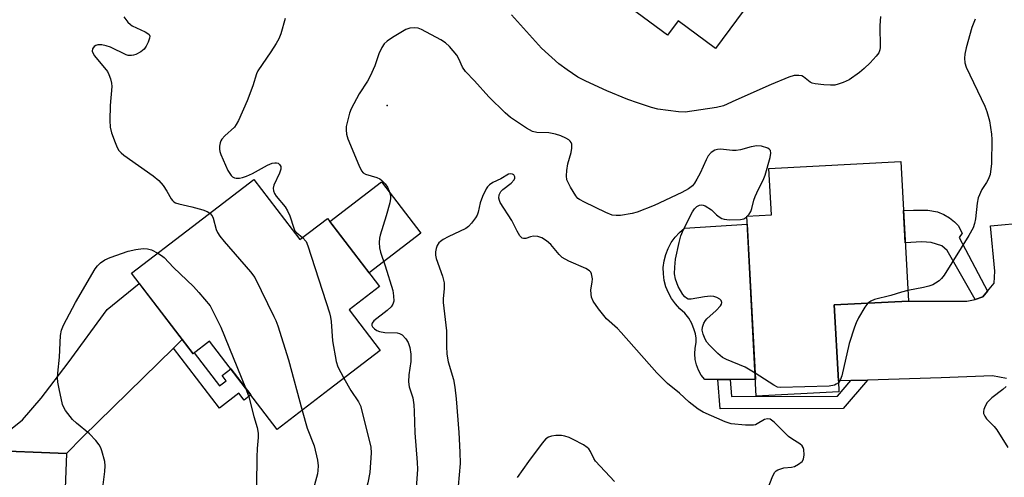
# Model space of a CAD drawing. Units: inches. Extents: x 1231768 to 1237767, y 537455 to 541455.
# Drawn here: x 1232496 to 1232750, y 540278 to 540396 of the extents above; entities that cross this region are included whole.
import ezdxf

# ---------------------------------------------------------------- set-up
doc = ezdxf.new("R2010")
doc.units = ezdxf.units.IN
doc.header["$MEASUREMENT"] = 0
for name, color, linetype in [('BLDG-Footprint', 5, 'Continuous'), ('CULTRL-Pad', 6, 'Continuous'), ('ELEV-Spot Elevation', 7, 'Continuous'), ('TRANS-Driveway', 251, 'Continuous'), ('TRANS-Non Street Sidewalk', 7, 'Continuous'), ('TRANS-Road', 130, 'Continuous'), ('Undefined', 1, 'Continuous')]:
    doc.layers.add(name, color=color, linetype=linetype)

msp = doc.modelspace()

# ---------------------------------------------------------------- linework, layer by layer
at = {"layer": 'BLDG-Footprint'}
for points, elevation in [([(1232695.65, 540416.04), (1232675.45, 540388.68), (1232665.77, 540395.83), (1232663.06, 540392.15), (1232629.1, 540417.23), (1232655.97, 540453.61), (1232659.01, 540451.36), (1232673.25, 540440.85), (1232669.3, 540435.5)], 408.47), ([(1232707.26, 540300.14), (1232685.95, 540299), (1232683.46, 540345.4), (1232689.84, 540345.74), (1232689.2, 540357.73), (1232723.26, 540359.56), (1232725.19, 540323.54), (1232706.07, 540322.52), (1232707.11, 540302.92)], 404.31), ([(1232556.33, 540354.93), (1232568.2, 540339.44), (1232575.29, 540344.87), (1232588.76, 540327.3), (1232580.87, 540321.26), (1232588.92, 540310.77), (1232575.76, 540300.68), (1232562.36, 540290.41), (1232544.89, 540313.21), (1232540.63, 540309.95), (1232524.73, 540330.7), (1232540.49, 540342.78)], 407.08)]:
    msp.add_lwpolyline(points, close=True, dxfattribs=dict(at, elevation=elevation))
at = {"layer": 'CULTRL-Pad'}
for points in [[(1232599.4, 540341.05), (1232586.06, 540330.82), (1232575.92, 540344.04), (1232589.27, 540354.27)], [(1232685.72, 540303.28), (1232672.65, 540303.28), (1232671.76, 540304.43), (1232671.05, 540305.7), (1232670.52, 540307.06), (1232670.19, 540308.48), (1232670.06, 540309.93), (1232670.14, 540311.38), (1232670.43, 540312.81), (1232670.47, 540313.95), (1232670.28, 540315.08), (1232669.87, 540316.15), (1232669.31, 540317.71), (1232668.5, 540319.15), (1232667.48, 540320.44), (1232666.25, 540321.55), (1232665.08, 540322.78), (1232664.08, 540324.15), (1232663.25, 540325.62), (1232662.62, 540327.2), (1232662.19, 540328.83), (1232661.96, 540330.52), (1232661.95, 540332.21), (1232662.15, 540333.89), (1232662.57, 540335.54), (1232663.18, 540337.11), (1232663.99, 540338.6), (1232664.97, 540339.98), (1232666.13, 540341.22), (1232667.42, 540342.31), (1232683.57, 540343.39)]]:
    msp.add_lwpolyline(points, close=True, dxfattribs=at)
at = {"layer": 'ELEV-Spot Elevation'}
msp.add_point((1232590.69, 540373.94, 403.71), dxfattribs=at)
at = {"layer": 'TRANS-Driveway'}
msp.add_lwpolyline([(1232537.85, 540313.58), (1232535.59, 540311.37), (1232512.18, 540288.5), (1232507.99, 540284.17), (1232486.29, 540285.06), (1232493.57, 540290.39), (1232496.59, 540292.93), (1232501.43, 540298.5), (1232508.44, 540307.61), (1232518.48, 540321.37), (1232526.75, 540328.06)], close=True, dxfattribs=at)
at = {"layer": 'TRANS-Non Street Sidewalk'}
for points in [[(1232745.63, 540326.12), (1232744.36, 540324.63), (1232742.44, 540323.91), (1232735.22, 540336.59), (1232733.83, 540337.74), (1232731.05, 540338.64), (1232728.62, 540338.8), (1232724.39, 540338.53), (1232723.94, 540346.9), (1232726.49, 540347), (1232730.23, 540346.96), (1232732.72, 540346.57), (1232734.36, 540345.84), (1232735.78, 540344.98), (1232737.06, 540344), (1232737.98, 540343.01), (1232739.09, 540341.04), (1232738.26, 540339.94)], [(1232535.59, 540311.37), (1232537.85, 540313.58), (1232540.63, 540309.95), (1232540.94, 540310.18), (1232547.48, 540301.64), (1232549.21, 540302.97), (1232548.16, 540304.35), (1232550.38, 540306.05), (1232555.54, 540299.31), (1232553.82, 540297.99), (1232552.48, 540299.75), (1232547.44, 540295.9)], [(1232710.32, 540303.02), (1232714.61, 540303.15), (1232708.37, 540295.84), (1232676.62, 540295.74), (1232676, 540303.28), (1232679.19, 540303.28), (1232679.55, 540298.93), (1232706.9, 540299.02)]]:
    msp.add_lwpolyline(points, close=True, dxfattribs=at)
at = {"layer": 'TRANS-Road'}
for points in [[(1232750.45, 540303.56), (1232746.89, 540304.23), (1232733.63, 540303.75), (1232714.61, 540303.15), (1232710.32, 540303.02), (1232707.11, 540302.92), (1232706.07, 540322.52), (1232725.19, 540323.54), (1232740.26, 540323.53), (1232742.44, 540323.91), (1232744.36, 540324.63), (1232745.63, 540326.12), (1232747.28, 540328.16), (1232747.45, 540331.22), (1232746.33, 540342.95), (1232755.7, 540343.77)], [(1232382.99, 540261.47), (1232383.07, 540297.26), (1232383.07, 540297.34), (1232383.41, 540294.71), (1232384.32, 540292.51), (1232385.76, 540290.61), (1232387.62, 540289.12), (1232389.8, 540288.15), (1232392.15, 540287.75), (1232393.48, 540287.72), (1232397.22, 540287.64), (1232397.45, 540287.63), (1232398, 540287.62), (1232442.92, 540286.85), (1232443.63, 540286.82), (1232470.38, 540285.72), (1232486.29, 540285.06), (1232507.99, 540284.17), (1232507.62, 540275.18)]]:
    msp.add_lwpolyline(points, dxfattribs=at)
at = {"layer": 'Undefined'}
msp.add_line((1232683.47, 540345.29, 404), (1232683.59, 540345.41, 404), dxfattribs=at)
for points, elevation in [([(1232522.79, 540396.81), (1232523.84, 540395.45), (1232524.45, 540394.87), (1232524.92, 540394.56), (1232528.29, 540392.97), (1232528.98, 540392.57), (1232529.32, 540392.26), (1232529.47, 540391.86), (1232529.42, 540391.38), (1232529.06, 540390.33), (1232528.55, 540389.26), (1232528.05, 540388.55), (1232527.14, 540387.83), (1232525.83, 540387.14), (1232525.29, 540386.95), (1232524.74, 540386.85), (1232523.89, 540386.91), (1232523.33, 540387.06), (1232519.32, 540389.03), (1232518.23, 540389.41), (1232517.12, 540389.64), (1232516.05, 540389.59), (1232515.54, 540389.43), (1232515.08, 540389.17), (1232514.65, 540388.63), (1232514.62, 540387.99), (1232514.79, 540387.52), (1232515.24, 540386.82), (1232518.52, 540382.73), (1232518.93, 540381.98), (1232519.3, 540380.87), (1232519.56, 540379.72), (1232519.65, 540378.85), (1232519.23, 540374), (1232519.19, 540370.14), (1232519.27, 540368.38), (1232519.61, 540366.96), (1232520.52, 540364.47), (1232521.08, 540363.11), (1232521.51, 540362.38), (1232522.11, 540361.76), (1232522.8, 540361.2), (1232530.31, 540355.86), (1232531.8, 540354.63), (1232532.89, 540353.38), (1232533.86, 540351.89), (1232535, 540349.88), (1232535.33, 540349.44), (1232535.71, 540349.1), (1232536.13, 540348.86), (1232536.92, 540348.59), (1232540.33, 540347.86), (1232543.17, 540347.04), (1232544.26, 540346.63), (1232544.95, 540346.2)], 408), ([(1232564.42, 540396.46), (1232563.28, 540392.5), (1232562.74, 540391.18), (1232562.05, 540389.95), (1232560.66, 540387.81), (1232557.31, 540382.95), (1232556.97, 540382.16), (1232556.03, 540379.04), (1232554.62, 540375.18), (1232552.33, 540370.08), (1232551.79, 540369.05), (1232551.3, 540368.36), (1232548.83, 540366.14), (1232548.08, 540365.33), (1232547.82, 540364.87), (1232547.64, 540364.35), (1232547.49, 540363.53), (1232547.45, 540362.69), (1232547.53, 540362.14), (1232547.8, 540361.31), (1232549.59, 540357.23), (1232550.48, 540355.91), (1232550.84, 540355.57), (1232551.28, 540355.35), (1232551.78, 540355.25), (1232552.6, 540355.26), (1232553.4, 540355.42), (1232554.43, 540355.76), (1232555.98, 540356.47), (1232559.83, 540358.56), (1232561.05, 540359.09), (1232561.75, 540359.23), (1232562.19, 540359.22), (1232562.59, 540359.07), (1232562.92, 540358.8), (1232563.27, 540358.25), (1232563.3, 540357.56), (1232562.96, 540356.54), (1232561.46, 540353.45), (1232561.29, 540352.68), (1232561.4, 540351.96), (1232561.68, 540351.25), (1232562.09, 540350.55), (1232564.36, 540347.81), (1232565, 540346.83), (1232565.56, 540345.51), (1232566.62, 540342.33), (1232566.91, 540341.69), (1232567.41, 540341.14), (1232568.83, 540339.93)], 406), ([(1232718.02, 540396.9), (1232717.8, 540394.65), (1232717.93, 540388.91), (1232717.84, 540388.37), (1232717.52, 540387.58), (1232716.87, 540386.67), (1232715.33, 540385.01), (1232713.77, 540383.5), (1232712.59, 540382.5), (1232709.89, 540380.64), (1232708.35, 540379.93), (1232707.03, 540379.44), (1232706.21, 540379.26), (1232705.08, 540379.21), (1232703.37, 540379.31), (1232701.11, 540379.56), (1232700.33, 540379.77), (1232699.86, 540379.99), (1232698.15, 540381.34), (1232697.7, 540381.6), (1232696.89, 540381.75), (1232695.74, 540381.68), (1232694.35, 540381.28), (1232689.76, 540379.43), (1232680.64, 540375.39), (1232677.48, 540373.86), (1232675.65, 540373.44), (1232667.63, 540372.28), (1232665.91, 540372.36), (1232660.58, 540373.05), (1232658.89, 540373.49), (1232655.26, 540374.63), (1232652.83, 540375.49), (1232647.35, 540377.77), (1232642, 540380.24), (1232639.9, 540381.32), (1232637.18, 540383.14), (1232635.02, 540384.7), (1232630.52, 540388.73), (1232622.76, 540397.33)], 406), ([(1232742.45, 540396.24), (1232741.59, 540394.07), (1232740.12, 540388.85), (1232739.75, 540387.24), (1232739.63, 540386.16), (1232739.76, 540385), (1232740.09, 540383.87), (1232744.93, 540373.83), (1232745.44, 540372.41), (1232746.07, 540369.98), (1232746.61, 540366.62), (1232746.7, 540365.19), (1232746.66, 540359.05), (1232746.3, 540356.19), (1232745.8, 540354.85), (1232745.36, 540354.09), (1232744.11, 540352.28), (1232743.22, 540350.19), (1232742.89, 540348.8), (1232742.53, 540344.71), (1232742.27, 540343.55), (1232741.88, 540342.45), (1232740.74, 540340.41), (1232734.42, 540330.2), (1232733.74, 540329.35), (1232733.13, 540328.78), (1232732.2, 540328.14), (1232731.46, 540327.74), (1232730.43, 540327.39), (1232729.1, 540327.06), (1232725.05, 540326.23)], 404), ([(1232683.59, 540345.41), (1232684.11, 540345.97), (1232684.56, 540346.66), (1232684.83, 540347.42), (1232685.29, 540349.53), (1232685.63, 540350.53), (1232686.5, 540352.41), (1232687.71, 540354.68), (1232688.23, 540356.03), (1232689.5, 540360.57), (1232689.71, 540361.66), (1232689.62, 540362.35), (1232689.32, 540362.67), (1232688.89, 540362.93), (1232687.28, 540363.46), (1232686.12, 540363.55), (1232684.66, 540363.33), (1232681.84, 540362.58), (1232680.71, 540362.38), (1232679.82, 540362.38), (1232676.71, 540362.7), (1232675.96, 540362.63), (1232675.28, 540362.45), (1232674.32, 540361.88), (1232673.51, 540360.97), (1232672.97, 540359.99), (1232671.49, 540356.52), (1232670.63, 540354.96), (1232670, 540353.96), (1232669.46, 540353.27), (1232668.42, 540352.44), (1232666.72, 540351.52), (1232659.61, 540348.17), (1232655.2, 540346.47), (1232653.91, 540346.12), (1232650.91, 540345.63), (1232649.78, 540345.56), (1232648.72, 540345.71), (1232647.09, 540346.37), (1232641.59, 540349.01), (1232640.36, 540349.69), (1232639.92, 540350.03), (1232639.37, 540350.68), (1232637.99, 540352.95), (1232637.08, 540354.77), (1232636.94, 540355.85), (1232637.04, 540357.24), (1232637.3, 540358.91), (1232638.15, 540361.86), (1232638.38, 540362.95), (1232638.34, 540363.97), (1232638.18, 540364.41), (1232637.94, 540364.8), (1232637.55, 540365.14), (1232636.83, 540365.55), (1232635.5, 540366.12), (1232634.13, 540366.58), (1232632.39, 540366.89), (1232629.33, 540367.02), (1232628.21, 540367.25), (1232626.68, 540368.09), (1232622.5, 540370.88), (1232621.19, 540372.07), (1232616.98, 540376.21), (1232613.25, 540380.33), (1232610.96, 540382.73), (1232610.17, 540383.84), (1232609.24, 540386), (1232608.67, 540386.99), (1232606.82, 540389.19), (1232605.79, 540390.17), (1232604.59, 540390.93), (1232599.54, 540393.59), (1232598.73, 540393.89), (1232597.65, 540394.01), (1232596.57, 540393.92), (1232595.53, 540393.54), (1232592.07, 540391.54), (1232590.69, 540390.61), (1232589.92, 540389.88), (1232589.3, 540388.92), (1232588.59, 540387.29), (1232587.5, 540384.17), (1232586.32, 540381.53), (1232585.64, 540380.29), (1232583.52, 540376.98), (1232581.46, 540373.1), (1232581.03, 540372.01), (1232580.55, 540370.28), (1232580.17, 540368.54), (1232580.09, 540367.67), (1232580.21, 540366.54), (1232580.54, 540365.42), (1232583.36, 540358.55), (1232584.09, 540357.15), (1232584.55, 540356.64), (1232585.12, 540356.29), (1232588.02, 540355.41), (1232588.78, 540355.02), (1232589.23, 540354.7), (1232590.19, 540353.75), (1232590.82, 540352.88), (1232591.25, 540351.86), (1232591.53, 540350.78), (1232591.57, 540349.96), (1232591.37, 540348.86), (1232590.43, 540345.55), (1232588.87, 540340.56), (1232588.7, 540339.72), (1232588.66, 540338.63), (1232588.76, 540337.25), (1232588.99, 540336.16), (1232590.17, 540332.64), (1232592.15, 540326.22), (1232592.38, 540324.84), (1232592.39, 540323.5), (1232592.17, 540322.72), (1232591.73, 540322.02), (1232590.74, 540321.11), (1232587.28, 540318.43), (1232586.8, 540317.84), (1232586.72, 540317.63), (1232586.73, 540317.24), (1232586.92, 540316.86), (1232587.41, 540316.35), (1232588.04, 540315.93), (1232588.76, 540315.64), (1232590.08, 540315.38), (1232593.31, 540315.33), (1232593.85, 540315.2), (1232594.54, 540314.79), (1232595.55, 540313.81), (1232596.16, 540312.88), (1232596.57, 540311.53), (1232596.85, 540309.84), (1232596.83, 540307.97), (1232596.31, 540304.49), (1232596.18, 540302.73), (1232596.41, 540301.41), (1232597.31, 540298.55), (1232597.58, 540296.78), (1232597.71, 540295.01), (1232597.81, 540289.53), (1232598.48, 540281.86), (1232598.52, 540280.15), (1232598.13, 540274.09)], 404), ([(1232688.8, 540274.93), (1232690.18, 540278.46), (1232690.72, 540279.42), (1232691.09, 540279.77), (1232691.53, 540280.02), (1232693.05, 540280.49), (1232695.02, 540280.69), (1232695.84, 540280.88), (1232696.86, 540281.42), (1232697.75, 540282.13), (1232698.16, 540282.79), (1232698.3, 540283.86), (1232698.2, 540285.24), (1232698.05, 540285.74), (1232697.78, 540286.17), (1232697.19, 540286.68), (1232695.08, 540287.98), (1232694.24, 540288.6), (1232690.52, 540292.32), (1232689.86, 540292.84), (1232689.48, 540293.04), (1232688.82, 540293.15), (1232688.03, 540292.97), (1232686.19, 540291.83), (1232685.71, 540291.62), (1232685.18, 540291.5), (1232683.19, 540291.51), (1232679.47, 540291.83), (1232677.94, 540292.36), (1232672.21, 540294.88), (1232670.97, 540295.66), (1232668.59, 540297.47), (1232666.11, 540299.8), (1232663.05, 540302.3), (1232660.3, 540305), (1232651.12, 540315.38), (1232650.12, 540316.42), (1232647.29, 540318.99), (1232645.22, 540321.55), (1232643.84, 540323.49), (1232643.44, 540324.53), (1232643.31, 540325.35), (1232643.28, 540326.47), (1232643.63, 540328.42), (1232643.66, 540329.24), (1232643.43, 540330.52), (1232643.24, 540330.97), (1232642.92, 540331.36), (1232641.96, 540331.94), (1232637.58, 540333.8), (1232635.85, 540334.77), (1232635.06, 540335.53), (1232632.95, 540338.14), (1232631.82, 540339.05), (1232630.59, 540339.81), (1232629.54, 540340.18), (1232628.47, 540340.26), (1232627.69, 540340.13), (1232626.5, 540339.7), (1232625.9, 540339.64), (1232625.51, 540339.78), (1232624.97, 540340.32), (1232624.21, 540341.55), (1232622.9, 540344.32), (1232619.9, 540348.95), (1232619.66, 540349.44), (1232619.49, 540350.07), (1232619.58, 540350.97), (1232620, 540351.79), (1232620.57, 540352.35), (1232622.71, 540353.98), (1232623.45, 540354.79), (1232623.62, 540355.21), (1232623.64, 540355.59), (1232623.4, 540356.08), (1232623.05, 540356.29), (1232622.62, 540356.38), (1232622, 540356.27), (1232620.03, 540355.04), (1232618.01, 540354.12), (1232617.13, 540353.53), (1232616.59, 540352.98), (1232616.28, 540352.52), (1232615.31, 540350.47), (1232614.71, 540348.87), (1232614.18, 540346.49), (1232613.9, 540345.73), (1232613.48, 540344.99), (1232612.46, 540343.59), (1232611.7, 540342.74), (1232611.01, 540342.23), (1232606.46, 540340.08), (1232605.19, 540339.38), (1232604.48, 540338.9), (1232604.07, 540338.52), (1232603.63, 540337.83), (1232603.32, 540337.06), (1232603.16, 540336.23), (1232603.18, 540335.37), (1232603.36, 540334.51), (1232604.98, 540329.98), (1232605.39, 540328.25), (1232605.45, 540326.66), (1232605.17, 540324.19), (1232605.12, 540323.17), (1232606.04, 540315.84), (1232606.03, 540311.88), (1232606.1, 540309.86), (1232606.46, 540307.88), (1232607.79, 540303.28), (1232608.19, 540301.28), (1232608.51, 540298.35), (1232609.19, 540289.6), (1232609.48, 540284.59), (1232609.53, 540281.65), (1232609.03, 540275.82)], 402), ([(1232685.63, 540304.93), (1232683.04, 540306.49), (1232678.26, 540308.42), (1232677.22, 540308.96), (1232675.98, 540309.99), (1232673.85, 540312.12), (1232673.15, 540312.95), (1232672.74, 540313.68), (1232672.22, 540314.98), (1232672.01, 540316.05), (1232672.1, 540316.83), (1232672.44, 540317.84), (1232672.82, 540318.55), (1232673.18, 540318.98), (1232675.61, 540321.1), (1232676.72, 540322.31), (1232676.98, 540322.72), (1232677.09, 540323.13), (1232676.89, 540323.69), (1232676.53, 540324.02), (1232675.8, 540324.41), (1232674.98, 540324.7), (1232674.15, 540324.83), (1232672.54, 540324.66), (1232669.17, 540324.01), (1232668.39, 540324.04), (1232667.92, 540324.24), (1232667.5, 540324.58), (1232666.97, 540325.26), (1232665.78, 540327.33), (1232665.11, 540329.14), (1232664.88, 540330.52), (1232664.91, 540332.3), (1232665.1, 540334.37), (1232666.05, 540338.67), (1232666.51, 540340.38), (1232667.19, 540342.02), (1232669.5, 540346.56), (1232669.98, 540347.3), (1232670.58, 540347.89), (1232671.29, 540348.27), (1232671.78, 540348.37), (1232672.25, 540348.29), (1232672.73, 540348.09), (1232674.35, 540347.06), (1232675.69, 540345.8), (1232676.36, 540345.27), (1232677.09, 540344.84), (1232677.62, 540344.66), (1232679.02, 540344.52), (1232681.9, 540344.57), (1232682.69, 540344.76), (1232683.47, 540345.29)], 404), ([(1232544.95, 540346.2), (1232545.53, 540345.55), (1232545.86, 540344.91), (1232546.56, 540341.99), (1232546.92, 540341.22), (1232547.53, 540340.25), (1232548.64, 540338.87), (1232555.47, 540331.06), (1232556.53, 540329.65), (1232561.51, 540319.58), (1232561.99, 540318.5), (1232562.49, 540317.12), (1232565.25, 540308.41), (1232568.78, 540295.33)], 408), ([(1232568.83, 540339.93), (1232569.78, 540338.86), (1232570.28, 540337.81), (1232575.86, 540320.49), (1232576.13, 540319.35), (1232576.28, 540318.23), (1232576.57, 540313.24), (1232577.54, 540307.96), (1232578, 540306.57), (1232579.57, 540303.6)], 406), ([(1232517.32, 540275.45), (1232517.86, 540279.54), (1232517.99, 540280.99), (1232517.9, 540282.13), (1232517.12, 540284.88), (1232516.83, 540285.68), (1232516.43, 540286.43), (1232515.52, 540287.57), (1232513.89, 540289.28), (1232510.58, 540292), (1232509.53, 540292.98), (1232507.72, 540295.34), (1232507.26, 540296.09), (1232506.93, 540296.88), (1232506.05, 540300.88), (1232505.78, 540302.59), (1232505.69, 540303.73), (1232505.75, 540304.91), (1232506.18, 540309.04), (1232506.47, 540314.67), (1232506.73, 540316.01), (1232507.23, 540317.32), (1232510.31, 540323.14), (1232515.41, 540331.84), (1232516, 540332.65), (1232516.71, 540333.36), (1232517.91, 540334.18), (1232519.22, 540334.81), (1232523.91, 540336.37), (1232525.85, 540336.86), (1232527.78, 540337.07), (1232528.85, 540337.03), (1232529.9, 540336.71), (1232531.51, 540335.9)], 410), ([(1232531.51, 540335.9), (1232532.5, 540335.3), (1232533.16, 540334.77), (1232535.58, 540332.18), (1232540.75, 540327.26), (1232542.15, 540325.73), (1232545.03, 540322.33), (1232547.8, 540316.82), (1232554.16, 540301.11)], 410), ([(1232725.05, 540326.23), (1232723.38, 540325.83), (1232720.69, 540324.97), (1232716.48, 540323.93), (1232715.46, 540323.52), (1232714.76, 540322.99)], 404), ([(1232714.76, 540322.99), (1232713.97, 540321.92), (1232712.35, 540319.17), (1232711.67, 540317.9), (1232711.24, 540316.79), (1232709.87, 540312.55), (1232708.01, 540304.21), (1232707.61, 540303.14), (1232707.14, 540302.48)], 404), ([(1232579.57, 540303.6), (1232581.31, 540300.44), (1232583.29, 540297.52), (1232583.83, 540296.49), (1232586.28, 540286.96), (1232586.48, 540285.82), (1232586.57, 540284.41), (1232586.26, 540279.29), (1232585.76, 540276.64), (1232584.66, 540273.14), (1232580.43, 540261.44), (1232579.8, 540259.32), (1232579.68, 540258.55), (1232579.68, 540257.76), (1232579.99, 540254.43), (1232579.85, 540252.51)], 406), ([(1232707.14, 540302.48), (1232706.58, 540302.08), (1232706.11, 540301.86), (1232704.75, 540301.58), (1232692.16, 540301.2), (1232691.45, 540301.35), (1232690.45, 540301.83), (1232685.63, 540304.93)], 404), ([(1232554.16, 540301.11), (1232554.98, 540298.79), (1232556.29, 540293.79), (1232557.18, 540290.9), (1232557.46, 540289.48), (1232557.47, 540288.35), (1232557.21, 540285.52), (1232557.1, 540283.23), (1232556.98, 540276.12), (1232557.16, 540273.57), (1232558.05, 540269.47)], 410), ([(1232750.39, 540301.48), (1232749.52, 540300.71), (1232746.73, 540298.54), (1232745.54, 540297.38), (1232744.95, 540296.43), (1232744.67, 540295.6), (1232744.57, 540295.05), (1232744.58, 540294.52), (1232744.89, 540293.82), (1232745.37, 540293.16), (1232747.33, 540291.17), (1232748.04, 540290.28), (1232750.84, 540285.8)], 402), ([(1232568.78, 540295.33), (1232570.06, 540290.75), (1232571.84, 540286.17), (1232572.76, 540282.47), (1232572.92, 540281.02), (1232572.84, 540279.84), (1232572.7, 540279), (1232571.32, 540273.85), (1232570.91, 540271.9), (1232570.85, 540270.47), (1232570.9, 540265.64), (1232570.74, 540263.81), (1232570.34, 540262.43), (1232569.34, 540260.69)], 408), ([(1232649.33, 540277.03), (1232644.45, 540282.19), (1232643.99, 540282.92), (1232643.17, 540284.71), (1232642.71, 540285.38), (1232642.31, 540285.77), (1232641.34, 540286.41), (1232638.71, 540287.81), (1232637.64, 540288.33), (1232636.53, 540288.71), (1232635.68, 540288.84), (1232634.23, 540288.83), (1232633.1, 540288.71), (1232632.33, 540288.46), (1232631.68, 540287.96), (1232630.74, 540286.85), (1232627.15, 540282.15), (1232624.23, 540277.98)], 400)]:
    msp.add_lwpolyline(points, dxfattribs=dict(at, elevation=elevation))

doc.saveas('drawing.dxf')
